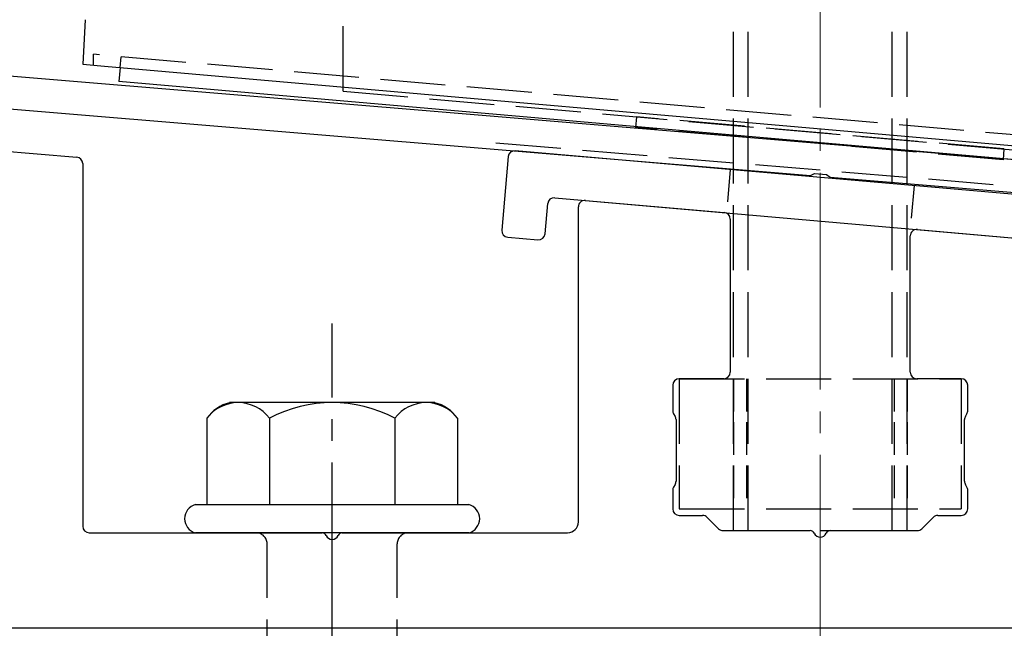
# Model space of a CAD drawing. Extents: x 175 to 1925, y 210 to 2803.
# Drawn here: x 388 to 433, y 867 to 895 of the extents above; entities that cross this region are included whole.
import ezdxf

# ---------------------------------------------------------------- set-up
doc = ezdxf.new("R2010")
doc.units = 0
doc.linetypes.add('YCENTER_1', pattern=[13, 10, -1, 1, -1])
doc.linetypes.add('YHIDDEN_1', pattern=[4, 3, -1])
for name, color, linetype, lineweight in [('YKK_11', 7, 'CONTINUOUS', 30), ('YKK_13', 4, 'CONTINUOUS', 30), ('YSS_K', 3, 'CONTINUOUS', 13)]:
    doc.layers.add(name, color=color, linetype=linetype, lineweight=lineweight)

msp = doc.modelspace()

# ---------------------------------------------------------------- linework, layer by layer
at = {"layer": 'YKK_11', "linetype": 'ByBlock', "lineweight": -2, "ltscale": 0.5}
for p, q in [((523.166, 880.656), (360.646, 894.2)), ((360.522, 892.705), (424.543, 887.37)), ((424.543, 887.37), (424.736, 887.474)), ((424.736, 887.474), (425.284, 887.428)), ((425.284, 887.428), (425.457, 887.294)), ((425.457, 887.294), (523.4, 879.132))]:
    msp.add_line(p, q, dxfattribs=at)
at = {"layer": 'YKK_13', "linetype": 'YHIDDEN_1'}
for p, q in [((421, 871.004), (421, 946.004)), ((421.68, 871.004), (421.68, 946.004)), ((428.32, 871.004), (428.32, 946.004)), ((429, 871.004), (429, 946.004)), ((403, 891.264), (403, 933.764)), ((391.498, 892.46), (391.498, 892.96)), ((463.502, 886.66), (391.498, 892.96)), ((392.729, 892.352), (392.772, 892.848)), ((403, 891.264), (447, 887.414)), ((416.532, 890.08), (416.489, 889.581)), ((433.468, 888.598), (416.532, 890.08)), ((433.424, 888.1), (416.489, 889.581)), ((410.052, 888.876), (439.948, 886.385)), ((433.468, 888.598), (433.424, 888.1)), ((418.5, 878.004), (418.5, 872.004)), ((418.5, 878.004), (431.5, 878.004)), ((431.5, 878.004), (431.5, 872.004)), ((418.5, 872.004), (431.5, 872.004)), ((421, 871.004), (429, 871.004)), ((399.5, 855.904), (399.5, 870.404)), ((405.5, 855.904), (405.5, 870.404))]:
    msp.add_line(p, q, dxfattribs=at)
at = {"layer": 'YKK_13'}
for p, q in [((391.108, 894.556), (391, 892.504)), ((391, 892.504), (391.999, 892.416)), ((391.999, 892.416), (463.001, 886.204)), ((392.729, 892.352), (392.673, 891.713)), ((463.403, 885.525), (392.673, 891.713)), ((355.065, 891.135), (390.724, 888.226)), ((439.233, 886.041), (410.941, 888.517)), ((391, 887.927), (391, 871.204)), ((410.616, 888.244), (410.32, 884.857)), ((412.312, 884.683), (412.434, 886.077)), ((412.759, 886.35), (437.066, 884.223)), ((414.176, 886.226), (420.576, 885.666)), ((413.85, 871.404), (413.85, 885.927)), ((420.85, 885.367), (420.85, 878.304)), ((429.476, 884.887), (435.876, 884.327)), ((410.593, 884.532), (411.987, 884.41)), ((429.15, 878.304), (429.15, 884.589)), ((420.55, 878.004), (418.5, 878.004)), ((431.5, 878.004), (429.45, 878.004)), ((418.2, 877.704), (418.2, 876.544)), ((431.8, 876.544), (431.8, 877.704)), ((418.24, 876.394), (418.31, 876.273)), ((418.35, 876.123), (418.35, 873.284)), ((431.65, 873.284), (431.65, 876.123)), ((431.69, 876.273), (431.76, 876.394)), ((418.2, 872.863), (418.2, 872.004)), ((418.31, 873.134), (418.24, 873.013)), ((431.76, 873.013), (431.69, 873.134)), ((431.8, 872.004), (431.8, 872.863)), ((418.5, 871.704), (419.576, 871.704)), ((419.788, 871.616), (420.312, 871.091)), ((429.688, 871.091), (430.212, 871.616)), ((430.424, 871.704), (431.5, 871.704)), ((420.524, 871.004), (424.542, 871.004)), ((425.458, 871.004), (429.476, 871.004)), ((391.3, 870.904), (402.042, 870.904)), ((402.958, 870.904), (413.35, 870.904)), ((461.9, 866.504), (386.8, 866.504))]:
    msp.add_line(p, q, dxfattribs=at)
at = {"layer": 'YKK_13', "linetype": 'YHIDDEN_1', "ltscale": 0.5}
for p, q in [((420.853, 887.649), (420.679, 885.657)), ((429.321, 886.909), (429.147, 884.916)), ((421, 878.004), (421, 872.004)), ((421.6, 878.004), (421.6, 872.004)), ((428.4, 878.004), (428.4, 872.004)), ((429, 878.004), (429, 872.004))]:
    msp.add_line(p, q, dxfattribs=at)
at = {"layer": 'YKK_13', "linetype": 'YCENTER_1'}
msp.add_line((402.5, 812.149), (402.5, 880.548), dxfattribs=at)
at = {"layer": 'YKK_13', "ltscale": 2}
for p, q in [((407.234, 876.904), (397.766, 876.904)), ((396.726, 876.186), (396.726, 872.204)), ((399.613, 876.186), (399.613, 872.204)), ((405.387, 876.186), (405.387, 872.204)), ((408.274, 876.186), (408.274, 872.204)), ((396.2, 872.204), (408.8, 872.204)), ((408.8, 870.904), (396.2, 870.904))]:
    msp.add_line(p, q, dxfattribs=at)
at = {"layer": 'YKK_13'}
for centre, radius, start, end in [((410.915, 888.218), 0.3, 85, 175), ((390.7, 887.927), 0.3, 360, 85.3358), ((412.733, 886.051), 0.3, 85, 175), ((414.15, 885.927), 0.3, 85, 180), ((420.55, 885.367), 0.3, 360, 85), ((410.619, 884.831), 0.3, 175, 265), ((412.013, 884.709), 0.3, 265, 355), ((429.45, 884.589), 0.3, 85, 180), ((420.55, 878.304), 0.3, 270, 360), ((429.45, 878.304), 0.3, 180, 270), ((418.5, 877.704), 0.3, 90, 180), ((431.5, 877.704), 0.3, 360, 90), ((418.5, 876.544), 0.3, 180, 210), ((431.5, 876.544), 0.3, 330, 0), ((418.05, 876.123), 0.3, 0, 30), ((431.95, 876.123), 0.3, 150, 180), ((418.05, 873.284), 0.3, 330, 360), ((431.95, 873.284), 0.3, 180, 210), ((418.5, 872.863), 0.3, 150, 180), ((431.5, 872.863), 0.3, 360, 30), ((396.372, 871.554), 0.673, 104.8628, 255.1372), ((408.627, 871.554), 0.673, 284.8628, 75.1372), ((418.5, 872.004), 0.3, 180, 270), ((431.5, 872.004), 0.3, 270, 0), ((419.576, 871.404), 0.3, 45, 90), ((430.424, 871.404), 0.3, 90, 135), ((391.3, 871.204), 0.3, 180, 270), ((413.35, 871.404), 0.5, 270, 0), ((420.524, 871.304), 0.3, 225, 270), ((424.542, 870.804), 0.2, 23.5782, 90), ((425.458, 870.804), 0.2, 90, 156.4218), ((429.476, 871.304), 0.3, 270, 315), ((402.042, 870.704), 0.2, 23.5782, 90), ((402.5, 870.904), 0.3, 203.5782, 336.4218), ((402.958, 870.704), 0.2, 90, 156.4218), ((425, 871.004), 0.3, 203.5782, 336.4218)]:
    msp.add_arc(centre, radius, start, end, dxfattribs=at)
at = {"layer": 'YKK_13', "ltscale": 2}
for centre, radius, start, end in [((398.193, 875.172), 1.783, 103.8788, 145.3491), ((398.17, 875.093), 1.811, 37.1495, 142.8505), ((402.5, 870.736), 6.168, 62.0919, 117.9081), ((406.83, 875.093), 1.811, 37.1495, 142.8505), ((406.807, 875.172), 1.783, 34.6509, 76.1212)]:
    msp.add_arc(centre, radius, start, end, dxfattribs=at)
at = {"layer": 'YKK_13', "linetype": 'YHIDDEN_1'}
for centre, start, end in [((399, 870.404), 0, 90), ((406, 870.404), 90, 180)]:
    msp.add_arc(centre, 0.5, start, end, dxfattribs=at)
at = {"layer": 'YSS_K', "linetype": 'YCENTER_1'}
msp.add_line((425, 747.504), (425, 1259.722), dxfattribs=at)

doc.saveas('drawing.dxf')
